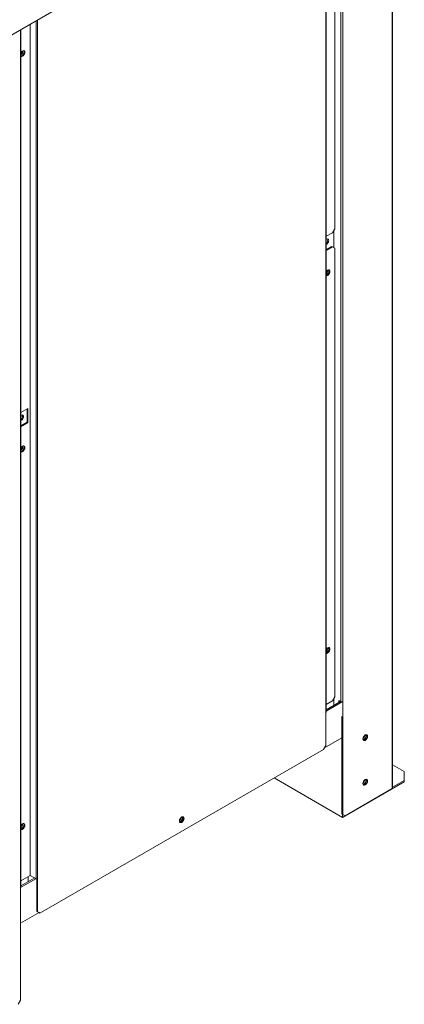
# Model space of a CAD drawing. Units: millimetres. Extents: x 0 to 8746, y -5 to 6233.
# Drawn here: x 4932 to 5214, y 3939 to 4661 of the extents above; entities that cross this region are included whole.
import ezdxf

# ---------------------------------------------------------------- set-up
doc = ezdxf.new("R2010")
doc.units = ezdxf.units.MM
doc.layers.add('LG-Product', color=3, linetype='Continuous')

msp = doc.modelspace()

# ---------------------------------------------------------------- linework, layer by layer
at = {"layer": 'LG-Product', "color": 3, "linetype": 'Continuous', "lineweight": 13}
for p, q in [((4896.26, 4632.13), (5206.59, 4811.3)), ((5205.4, 4097.88), (5205.4, 4810.61)), ((5205.11, 4810.44), (5205.11, 4097.49)), ((5168.91, 4789.54), (5168.91, 4150)), ((5156.5, 4153.29), (5156.5, 4782.38)), ((5156.74, 4153.62), (5156.74, 4782.52)), ((5162.95, 4507.6), (5162.95, 4786.1)), ((5167.54, 4788.75), (5167.54, 4161.11)), ((4944.3, 4659.86), (4944.3, 4031.43)), ((4945.44, 4031.43), (4945.44, 4660.53)), ((4932.92, 4013.88), (4932.92, 4653.3)), ((4933.2, 4025.38), (4933.2, 4653.46)), ((4939.99, 4657.38), (4939.99, 4033.92)), ((4940, 4657.39), (4940, 4033.92)), ((5161.25, 4504.66), (5162.95, 4507.6)), ((5156.74, 4502.05), (5161.25, 4504.66)), ((5162.44, 4506.71), (5162.44, 4493.52)), ((5162.45, 4506.73), (5162.45, 4493.51)), ((5160.69, 4494.53), (5156.74, 4492.25)), ((5161.25, 4494.21), (5156.74, 4491.6)), ((5161.25, 4494.21), (5160.69, 4494.53)), ((5162.95, 4493.23), (5161.25, 4494.21)), ((5162.95, 4164.6), (5162.95, 4493.23)), ((4933.2, 4372.99), (4938.29, 4375.93)), ((4937.73, 4375.6), (4937.73, 4365.81)), ((4938.29, 4375.93), (4938.29, 4365.48)), ((4937.73, 4365.81), (4933.2, 4363.19)), ((4938.29, 4365.48), (4933.2, 4362.54)), ((4937.73, 4365.81), (4938.29, 4365.48)), ((5161.25, 4161.66), (5156.74, 4159.06)), ((5161.25, 4161.66), (5162.95, 4164.6)), ((5162.44, 4163.72), (5162.44, 4158.55)), ((5162.45, 4163.74), (5162.45, 4158.56)), ((5166.02, 4161.99), (5166.02, 4160.61)), ((5167.54, 4161.11), (5166.02, 4161.99)), ((5166.7, 4161.59), (5166.7, 4161.01)), ((5156.73, 4155.25), (5167.21, 4161.3)), ((5156.73, 4154.21), (5168.42, 4160.95)), ((5168.9, 4161.1), (5168.9, 4150)), ((5156.5, 4153.29), (5156.47, 4153.27)), ((5156.47, 4153.27), (5156.47, 4129.1)), ((5168.22, 4150.39), (5168.9, 4150)), ((5168.23, 4078.94), (5168.23, 4150.39)), ((5168.91, 4078.54), (5168.91, 4150)), ((5155.45, 4127.34), (5168.23, 4134.72)), ((4947.14, 4006.29), (5154.77, 4126.16)), ((5154.77, 4126.16), (5156.47, 4129.1)), ((5205.4, 4114.97), (5213.94, 4110.03)), ((5118.57, 4105.26), (5168.69, 4076.33)), ((5213.94, 4103.5), (5213.94, 4110.03)), ((5213.94, 4102.45), (5168.69, 4076.33)), ((5205.11, 4097.49), (5170.61, 4077.56)), ((5205.4, 4098.56), (5213.94, 4103.5)), ((5213.94, 4102.45), (5213.94, 4103.5)), ((5168.23, 4078.94), (5168.91, 4078.54)), ((5168.69, 4076.33), (5168.69, 4078.67)), ((5168.91, 4078.54), (5170.61, 4077.56)), ((5169.6, 4078.15), (5169.6, 4077.89)), ((5169.6, 4077.89), (5169.82, 4078.02)), ((5049.28, 4073.88), (5049.47, 4073.7)), ((4933.2, 4030), (4939.99, 4033.92)), ((4933.2, 4026.2), (4943.29, 4032.02)), ((4938.57, 4029.3), (4938.57, 4033.1)), ((4940, 4033.92), (4944.3, 4031.43)), ((4932.92, 4013.89), (4932.92, 4024.99)), ((4932.93, 4024.99), (4944.2, 4031.5)), ((4944.88, 4007.59), (4944.88, 4031.3)), ((4945.44, 4007.27), (4945.44, 4031.43)), ((4932.92, 3942.42), (4932.92, 4013.88)), ((4932.92, 3998.86), (4946.46, 4006.68)), ((4946.57, 4006.61), (4944.88, 4007.59)), ((4944.88, 4007.59), (4945.44, 4007.27)), ((4945.44, 4007.27), (4947.14, 4006.29)), ((4947.14, 4006.29), (4946.57, 4006.61)), ((4931.22, 3939.48), (4932.92, 3942.42))]:
    msp.add_line(p, q, dxfattribs=at)
for centre, major_axis, start_param, end_param in [((4934.39, 4635.84), (-1.2, -2.08), 0.785392, 4.70178), ((4933.82, 4636.17), (1.2, 2.08), 3.552067, 6.04521), ((4933.37, 4636.43), (-0.9, -1.56), 0.652283, 2.917773), ((4932.69, 4636.82), (-0.9, -1.56), 1.197532, 2.313682), ((4934.39, 4635.84), (-1.2, -2.08), 0, 0.785397), ((5156.9, 4497.96), (-1.2, -2.08), 0.691451, 4.020947), ((5156.22, 4498.35), (-1.2, -2.08), 1.096612, 2.854817), ((5157.8, 4475.3), (-1.2, -2.08), 0.107507, 3.926994), ((5157.23, 4475.63), (-1.2, -2.08), 0.487147, 2.903623), ((5156.9, 4475.81), (-0.9, -1.56), 0.660035, 3.042242), ((5157.8, 4475.3), (-1.2, -2.08), 3.926994, 4.604984), ((5156.22, 4476.2), (-0.9, -1.56), 1.20598, 2.434743), ((4933.37, 4369.04), (-1.2, -2.08), 0.68565, 4.011128), ((4932.69, 4369.43), (-1.2, -2.08), 1.09052, 2.854817), ((4932.12, 4369.77), (-0.84, -1.45), 2.35619, 2.727781), ((4932.12, 4369.77), (-0.84, -1.45), 1.927864, 2.35621), ((4934.39, 4346.32), (-1.2, -2.08), 0.000093, 3.926994), ((4933.82, 4346.64), (-1.2, -2.08), 0.410462, 2.903604), ((4933.37, 4346.87), (-0.9, -1.56), 0.652283, 2.941427), ((4934.39, 4346.32), (-1.2, -2.08), 3.926994, 4.701791), ((4932.69, 4347.27), (-0.9, -1.56), 1.197532, 2.333311), ((5157.8, 4198.71), (-1.2, -2.08), 0.107507, 3.926994), ((5157.23, 4199.03), (-1.2, -2.08), 0.487147, 2.903623), ((5156.9, 4199.23), (-0.9, -1.56), 0.660035, 3.025168), ((5157.8, 4198.71), (-1.2, -2.08), 3.926994, 4.604984), ((5156.22, 4199.62), (-0.9, -1.56), 1.20598, 2.422066), ((5168.23, 4161.5), (0.968, 0), 3.926991, 5.489523), ((5155.93, 4153.62), (0.808, 0), 5.497787, 6.283163), ((5168.23, 4150.4), (0.968, 0), 5.489523, 5.497787), ((5184.53, 4135.24), (-0.92, -1.59), 0.023078, 3.118531), ((5183.62, 4135.77), (-0.92, -1.59), 0.821519, 2.319956), ((5184.64, 4135.18), (1.2, 2.08), 3.428268, 5.497788), ((5184.64, 4135.18), (1.2, 2.08), 5.497788, 5.996516), ((5184.53, 4102.58), (-0.92, -1.59), 0.023157, 3.118504), ((5183.62, 4103.11), (-0.92, -1.59), 0.821519, 2.319956), ((5184.64, 4102.52), (1.2, 2.08), 5.497788, 5.996516), ((5184.64, 4102.52), (1.2, 2.08), 3.428268, 5.497788), ((5204.43, 4097.88), (-0.968, 0), 2.356194, 3.141584), ((5049.39, 4075.64), (-0.82, -1.42), 0.73465, 2.406959), ((5050.29, 4075.12), (-0.82, -1.42), 0, 3.420691), ((5050.41, 4075.05), (-1.2, -2.08), 0.237968, 2.903604), ((4934.39, 4069.72), (-1.2, -2.08), 0.000093, 3.926994), ((4933.82, 4070.05), (-1.2, -2.08), 0.410462, 2.903604), ((4933.37, 4070.33), (-0.9, -1.56), 0.652283, 2.896553), ((4934.39, 4069.72), (-1.2, -2.08), 3.926994, 4.701791), ((4932.69, 4070.72), (-0.9, -1.56), 1.197532, 2.295808), ((4939.99, 4033.91), (-0.008, 0), 3.926991, 5.497787), ((4932.23, 4025.38), (0.968, 0), 5.506052, 6.283167), ((4944.87, 4031.76), (-0.808, 0), 0.7854, 2.356194), ((4932.23, 4014.28), (0.968, 0), 5.497787, 5.506052)]:
    msp.add_ellipse(centre, major_axis=major_axis, ratio=0.57735, start_param=start_param, end_param=end_param, dxfattribs=at)
for centre in [(5185.32, 4134.79), (5185.32, 4102.13), (5050.97, 4074.73)]:
    msp.add_ellipse(centre, major_axis=(-1.2, -2.08), ratio=0.57735, dxfattribs=at)

doc.saveas('drawing.dxf')
